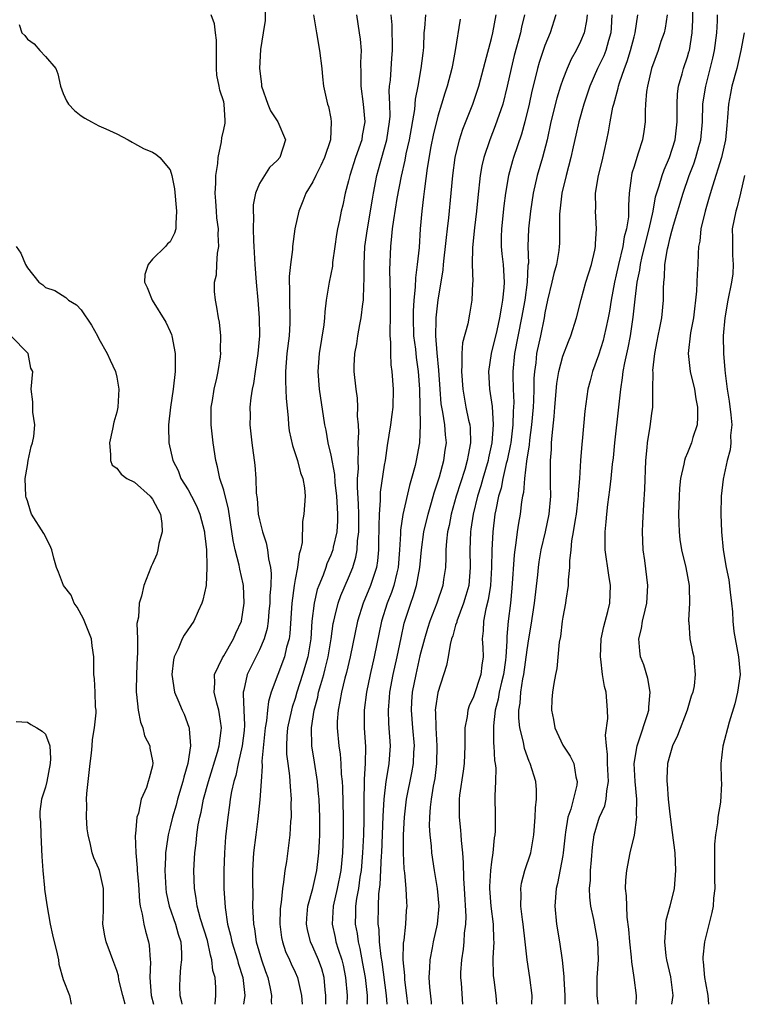
# Model space of a CAD drawing. Units: inches. Extents: x 2532000 to 2535000, y 1539000 to 1542000.
# Drawn here: x 2532128 to 2532209, y 1539000 to 1539110 of the extents above; entities that cross this region are included whole.
import ezdxf

# ---------------------------------------------------------------- set-up
doc = ezdxf.new("R2010")
doc.units = ezdxf.units.IN
doc.header["$MEASUREMENT"] = 0
doc.layers.add('LD25321539_2ft', color=43, linetype='Continuous')

msp = doc.modelspace()

# ---------------------------------------------------------------- linework, layer by layer
at = {"layer": 'LD25321539_2ft'}
for points, elevation in [([(2532155.64, 1539111.64), (2532155.63, 1539110.37), (2532155.41, 1539109), (2532155.13, 1539107.13), (2532155, 1539105), (2532155.24, 1539103.24), (2532155.25, 1539103), (2532155.95, 1539101), (2532156.24, 1539100.24), (2532157.07, 1539099), (2532157.91, 1539097), (2532157.28, 1539095), (2532157, 1539094.65), (2532156.13, 1539093.87), (2532155.55, 1539093), (2532155, 1539092.07), (2532154.55, 1539091), (2532154.3, 1539089.7), (2532154.28, 1539089), (2532154.34, 1539088.34), (2532154.31, 1539087), (2532154.33, 1539085.67), (2532154.38, 1539085), (2532154.48, 1539083), (2532154.63, 1539081), (2532154.82, 1539079), (2532154.97, 1539077), (2532154.99, 1539075), (2532154.81, 1539073), (2532154.51, 1539071), (2532154.34, 1539069.66), (2532154.19, 1539069), (2532154.03, 1539068.03), (2532153.94, 1539067), (2532153.95, 1539066.05), (2532153.93, 1539065), (2532154.14, 1539063), (2532154.47, 1539060.47), (2532154.59, 1539059), (2532154.64, 1539057.36), (2532154.73, 1539056.73), (2532154.87, 1539055), (2532155, 1539054.34), (2532155.33, 1539053), (2532155.76, 1539051.76), (2532155.92, 1539051), (2532156.02, 1539049.98), (2532156.24, 1539049), (2532156.32, 1539048.32), (2532156.26, 1539047), (2532156.17, 1539045.83), (2532156.16, 1539045), (2532156.06, 1539044.06), (2532155.98, 1539043), (2532155.85, 1539042.15), (2532155.52, 1539041), (2532155, 1539039.77), (2532153.62, 1539037), (2532153.26, 1539035.26), (2532153.18, 1539035), (2532153.16, 1539034.84), (2532153.26, 1539033), (2532153.32, 1539031.32), (2532153.27, 1539030.73), (2532153.07, 1539029), (2532152.62, 1539027), (2532152.34, 1539025.66), (2532152.13, 1539025), (2532151.86, 1539023.86), (2532151.72, 1539023), (2532151.65, 1539022.35), (2532151.44, 1539021), (2532151.21, 1539018.79), (2532151.07, 1539017), (2532150.99, 1539015), (2532151.01, 1539013), (2532151.15, 1539010.85), (2532151.43, 1539009), (2532151.77, 1539007.77), (2532151.91, 1539007), (2532152.53, 1539005), (2532152.62, 1539004.62), (2532153.14, 1539003), (2532153.35, 1539001), (2532153.2, 1539000)], 8616), ([(2532192.96, 1539000), (2532192.86, 1539001), (2532192.87, 1539003), (2532193.02, 1539005), (2532192.94, 1539007), (2532192.48, 1539009.52), (2532192.15, 1539011), (2532192.03, 1539012.03), (2532192.01, 1539013), (2532192.1, 1539013.91), (2532192.13, 1539015), (2532192.22, 1539016.22), (2532192.36, 1539017.64), (2532192.53, 1539019), (2532193, 1539020.66), (2532193.12, 1539021), (2532193.72, 1539022.28), (2532193.89, 1539023), (2532193.94, 1539023.94), (2532194.14, 1539025), (2532194.04, 1539027), (2532194.04, 1539028.04), (2532193.9, 1539029), (2532193.79, 1539030.21), (2532194.06, 1539032.06), (2532194.03, 1539033), (2532193.88, 1539035), (2532193.67, 1539035.67), (2532193.48, 1539037), (2532193.29, 1539038.71), (2532193.22, 1539039), (2532193.32, 1539041), (2532193.61, 1539042.39), (2532194.07, 1539044.07), (2532194.29, 1539045), (2532194.36, 1539047), (2532194.16, 1539048.16), (2532193.78, 1539051), (2532193.77, 1539053), (2532193.89, 1539054.11), (2532193.95, 1539055), (2532194.07, 1539056.07), (2532194.3, 1539057.7), (2532194.44, 1539059), (2532194.59, 1539060.59), (2532194.68, 1539061.32), (2532194.84, 1539063), (2532195.31, 1539067), (2532195.5, 1539069), (2532195.71, 1539070.29), (2532195.79, 1539071), (2532195.96, 1539071.96), (2532196.35, 1539073.65), (2532196.59, 1539075), (2532196.9, 1539077.1), (2532197.11, 1539079.11), (2532197.34, 1539081), (2532197.64, 1539082.36), (2532197.71, 1539083), (2532197.91, 1539083.91), (2532198.69, 1539087), (2532199.14, 1539089), (2532199.42, 1539090.58), (2532199.83, 1539091.83), (2532200.15, 1539093), (2532200.37, 1539093.63), (2532200.99, 1539095), (2532201.6, 1539097), (2532201.82, 1539099), (2532201.84, 1539099.84), (2532201.82, 1539101), (2532201.87, 1539102.13), (2532201.97, 1539103), (2532202.38, 1539104.38), (2532202.54, 1539105), (2532203, 1539106.31), (2532203.16, 1539106.84), (2532203.2, 1539107), (2532203.53, 1539109), (2532203.58, 1539110.42), (2532203.6, 1539111.6)], 8590), ([(2532150.03, 1539000), (2532150.04, 1539000.04), (2532150.1, 1539001), (2532150.1, 1539001.9), (2532150.02, 1539003), (2532149.78, 1539003.78), (2532149.67, 1539005), (2532149.5, 1539005.5), (2532149.16, 1539007.16), (2532148.41, 1539009.59), (2532148.03, 1539011), (2532147.92, 1539011.92), (2532147.71, 1539013), (2532147.66, 1539015), (2532147.77, 1539017), (2532147.91, 1539018.09), (2532147.99, 1539019), (2532148.14, 1539020.14), (2532148.31, 1539021), (2532148.45, 1539021.55), (2532148.73, 1539023), (2532149.28, 1539025), (2532150.3, 1539028.3), (2532150.48, 1539029), (2532150.72, 1539030.72), (2532150.74, 1539031), (2532150.53, 1539032.53), (2532150.44, 1539033), (2532150.22, 1539033.78), (2532149.94, 1539035), (2532150.01, 1539036.01), (2532149.95, 1539037), (2532150.87, 1539038.87), (2532150.92, 1539039), (2532151, 1539039.11), (2532152.09, 1539041), (2532152.36, 1539041.64), (2532153, 1539043), (2532153.28, 1539045), (2532153.2, 1539047), (2532153.18, 1539047.18), (2532152.81, 1539048.81), (2532152.74, 1539049.26), (2532152.29, 1539051), (2532152.05, 1539052.05), (2532151.55, 1539055.55), (2532151, 1539057.69), (2532150.57, 1539059), (2532150.31, 1539060.31), (2532150.11, 1539061), (2532149.82, 1539063), (2532149.59, 1539065), (2532149.6, 1539067), (2532149.73, 1539067.73), (2532149.93, 1539069), (2532150.23, 1539070.23), (2532150.37, 1539071), (2532150.64, 1539072.64), (2532150.67, 1539073), (2532150.65, 1539073.35), (2532150.69, 1539075), (2532150.52, 1539076.52), (2532150.42, 1539077), (2532150.22, 1539078.22), (2532150.07, 1539079), (2532149.98, 1539079.98), (2532149.98, 1539081), (2532150.17, 1539081.83), (2532150.21, 1539083), (2532150.28, 1539084.28), (2532150.43, 1539085), (2532150.37, 1539086.37), (2532150.4, 1539087), (2532150.24, 1539088.24), (2532150.18, 1539089), (2532150.11, 1539090.11), (2532150.03, 1539091), (2532150.12, 1539092.12), (2532150.13, 1539093), (2532150.33, 1539094.33), (2532150.38, 1539095), (2532150.76, 1539096.76), (2532150.78, 1539097.22), (2532151, 1539098.13), (2532151.15, 1539098.85), (2532151.17, 1539099), (2532151.15, 1539099.15), (2532151.06, 1539101), (2532151, 1539101.24), (2532150.57, 1539102.57), (2532150.47, 1539103), (2532150.23, 1539104.23), (2532150.17, 1539105), (2532150.18, 1539105.82), (2532150.17, 1539108.17), (2532150.07, 1539109), (2532149.98, 1539109.98), (2532149.57, 1539111)], 8618), ([(2532161.08, 1539111), (2532161.39, 1539109), (2532161.74, 1539107), (2532161.99, 1539105), (2532162.07, 1539104.07), (2532162.2, 1539103), (2532162.63, 1539101), (2532162.73, 1539100.73), (2532163, 1539099.39), (2532163.06, 1539099), (2532162.97, 1539097), (2532162.31, 1539095), (2532161.9, 1539094.09), (2532161.34, 1539093), (2532161, 1539092.29), (2532160.22, 1539091), (2532159.88, 1539090.12), (2532159.41, 1539089), (2532158.96, 1539087), (2532158.7, 1539085), (2532158.69, 1539084.69), (2532158.47, 1539083), (2532158.33, 1539081.67), (2532158.34, 1539081), (2532158.37, 1539080.37), (2532158.37, 1539079), (2532158.42, 1539077), (2532158.4, 1539076.4), (2532158.32, 1539075), (2532158.09, 1539073), (2532158, 1539072), (2532157.93, 1539071), (2532157.91, 1539069.91), (2532157.98, 1539067.98), (2532158.22, 1539065.78), (2532158.27, 1539065), (2532158.35, 1539064.35), (2532158.69, 1539062.69), (2532159, 1539061.8), (2532159.25, 1539061), (2532159.61, 1539059.61), (2532159.86, 1539059), (2532160.04, 1539057.96), (2532160.11, 1539057), (2532159.99, 1539055), (2532159.83, 1539054.17), (2532159.8, 1539051.8), (2532159.62, 1539051), (2532159.46, 1539050.54), (2532159.27, 1539049), (2532159, 1539047.64), (2532158.89, 1539047), (2532158.63, 1539045), (2532158.41, 1539041.59), (2532158.32, 1539041), (2532158.05, 1539040.05), (2532157.81, 1539039), (2532156.33, 1539035), (2532156.01, 1539033.99), (2532155.89, 1539033), (2532155.79, 1539031.79), (2532155.64, 1539031), (2532155.28, 1539027.28), (2532155.3, 1539026.7), (2532155.18, 1539025), (2532155.05, 1539022.95), (2532154.82, 1539020.82), (2532154.58, 1539019), (2532154.35, 1539017), (2532154.24, 1539015), (2532154.22, 1539013.78), (2532154.25, 1539012.25), (2532154.24, 1539011), (2532154.28, 1539009.72), (2532154.34, 1539009), (2532154.45, 1539008.45), (2532154.65, 1539007), (2532155.24, 1539005), (2532155.68, 1539003.68), (2532155.94, 1539003), (2532156.21, 1539001.79), (2532156.34, 1539001), (2532156.31, 1539000.31), (2532156.34, 1539000)], 8614), ([(2532165.9, 1539111), (2532166.2, 1539109), (2532166.28, 1539108.28), (2532166.39, 1539107), (2532166.33, 1539105.67), (2532166.38, 1539104.38), (2532166.36, 1539103), (2532166.62, 1539101), (2532166.8, 1539099), (2532166.53, 1539097.47), (2532166.47, 1539097), (2532165.78, 1539095), (2532165.13, 1539093), (2532165, 1539092.38), (2532164.63, 1539091), (2532164.35, 1539089.65), (2532164.18, 1539089), (2532163.97, 1539087.97), (2532163.75, 1539087), (2532163.63, 1539086.37), (2532163.44, 1539085), (2532163.21, 1539083.21), (2532163.18, 1539082.82), (2532162.82, 1539081), (2532162.79, 1539080.79), (2532162.48, 1539079), (2532162.32, 1539077.68), (2532162.31, 1539077), (2532162.22, 1539076.22), (2532161.69, 1539073), (2532161.55, 1539071), (2532161.71, 1539069), (2532162.3, 1539065), (2532162.43, 1539064.43), (2532162.67, 1539063), (2532163, 1539061.62), (2532163.42, 1539059.42), (2532163.47, 1539058.53), (2532163.64, 1539057), (2532163.7, 1539055.7), (2532163.76, 1539055), (2532163.75, 1539054.25), (2532163.66, 1539053), (2532163.27, 1539051.27), (2532163.22, 1539051), (2532163, 1539050.39), (2532162.57, 1539049.43), (2532162.44, 1539049), (2532162.13, 1539048.13), (2532161.66, 1539047), (2532161.48, 1539046.52), (2532161.12, 1539045), (2532160.88, 1539043), (2532160.75, 1539041), (2532160.41, 1539039), (2532159.83, 1539037), (2532159.2, 1539035), (2532159, 1539034.31), (2532158.67, 1539033.33), (2532158.58, 1539033), (2532158.16, 1539031), (2532158.08, 1539030.08), (2532158.02, 1539029), (2532158.05, 1539028.05), (2532158.17, 1539027), (2532158.36, 1539025.64), (2532158.42, 1539025), (2532158.43, 1539024.43), (2532158.55, 1539023), (2532158.53, 1539022.53), (2532158.56, 1539021), (2532158.5, 1539020.5), (2532158.42, 1539019), (2532158.02, 1539016.02), (2532157.84, 1539015), (2532157.71, 1539013.71), (2532157.57, 1539013), (2532157.43, 1539011.43), (2532157.35, 1539011), (2532157.33, 1539010.67), (2532157.29, 1539009), (2532157.49, 1539007.49), (2532157.58, 1539007), (2532157.93, 1539005.93), (2532158.36, 1539005), (2532158.55, 1539004.55), (2532159, 1539003.62), (2532159.28, 1539003), (2532159.33, 1539002.67), (2532159.72, 1539001), (2532159.79, 1539000)], 8612), ([(2532162.45, 1539000), (2532162.46, 1539000.46), (2532162.46, 1539001), (2532162.38, 1539001.62), (2532162.25, 1539003), (2532161.98, 1539003.98), (2532161.61, 1539005), (2532161, 1539006.43), (2532160.72, 1539007), (2532160.38, 1539008.38), (2532160.27, 1539009), (2532160.32, 1539009.68), (2532160.44, 1539011), (2532160.99, 1539012.99), (2532161.43, 1539015), (2532161.67, 1539017), (2532161.74, 1539018.26), (2532161.77, 1539019), (2532161.77, 1539021), (2532161.68, 1539023), (2532161.63, 1539023.63), (2532161.51, 1539025), (2532161.18, 1539027.18), (2532160.89, 1539029), (2532160.84, 1539031), (2532161.12, 1539033), (2532161.53, 1539034.47), (2532161.63, 1539035), (2532161.87, 1539035.87), (2532162.21, 1539037), (2532162.38, 1539037.62), (2532162.71, 1539039), (2532163.03, 1539041), (2532163.28, 1539042.72), (2532163.33, 1539043), (2532163.47, 1539043.47), (2532163.83, 1539045), (2532164.14, 1539045.86), (2532165, 1539047.84), (2532165.47, 1539049), (2532165.82, 1539050.18), (2532165.96, 1539051), (2532166, 1539052), (2532166.14, 1539053), (2532166.14, 1539055), (2532166.11, 1539056.11), (2532165.98, 1539058.02), (2532166.01, 1539059), (2532166.09, 1539060.09), (2532166.06, 1539061), (2532166.12, 1539062.12), (2532166.08, 1539063), (2532166.14, 1539064.14), (2532166.09, 1539065), (2532166, 1539066), (2532166.05, 1539067), (2532165.99, 1539067.99), (2532165.84, 1539069), (2532165.63, 1539071), (2532165.63, 1539071.63), (2532165.7, 1539073), (2532165.91, 1539074.09), (2532166.04, 1539075), (2532166.25, 1539076.25), (2532166.4, 1539077), (2532166.58, 1539078.58), (2532166.65, 1539079), (2532166.71, 1539080.72), (2532166.76, 1539081.24), (2532166.74, 1539083), (2532166.82, 1539085), (2532167.1, 1539087), (2532167.66, 1539090.34), (2532167.79, 1539091), (2532168.18, 1539093), (2532168.72, 1539095), (2532169, 1539095.93), (2532169.29, 1539097), (2532169.6, 1539099), (2532169.65, 1539099.65), (2532169.62, 1539101), (2532169.56, 1539102.44), (2532169.6, 1539103), (2532169.68, 1539103.68), (2532169.86, 1539106.14), (2532169.93, 1539107), (2532169.93, 1539107.93), (2532169.88, 1539109), (2532169.87, 1539109.87), (2532169.77, 1539111)], 8610), ([(2532173.6, 1539111), (2532173.51, 1539109.51), (2532173.45, 1539109), (2532173.38, 1539107.38), (2532173.35, 1539107), (2532173.31, 1539106.69), (2532173.11, 1539105), (2532172.75, 1539103), (2532172.46, 1539101.54), (2532172.37, 1539100.37), (2532171.78, 1539097), (2532171.42, 1539095.42), (2532171.3, 1539094.7), (2532170.89, 1539092.89), (2532170.42, 1539090.42), (2532170.02, 1539088.02), (2532169.88, 1539087), (2532169.82, 1539086.18), (2532169.68, 1539085), (2532169.6, 1539082.4), (2532169.67, 1539079.67), (2532169.65, 1539077), (2532169.61, 1539075.61), (2532169.63, 1539075), (2532169.7, 1539074.3), (2532169.69, 1539073), (2532169.75, 1539071.75), (2532169.86, 1539071), (2532170.01, 1539069), (2532169.94, 1539067), (2532169.84, 1539066.16), (2532169.68, 1539065), (2532169.32, 1539062.68), (2532169.09, 1539061), (2532169, 1539060.5), (2532168.54, 1539057.46), (2532168.53, 1539057), (2532168.54, 1539056.54), (2532168.42, 1539055), (2532168.37, 1539053.63), (2532168.37, 1539053), (2532168.34, 1539052.34), (2532168.34, 1539051), (2532168.25, 1539049.75), (2532168.12, 1539049), (2532167.67, 1539047.67), (2532167.47, 1539047), (2532166.62, 1539045), (2532166, 1539043), (2532165.17, 1539039), (2532164.76, 1539037.24), (2532164.58, 1539036.58), (2532164.2, 1539035), (2532164.03, 1539033.97), (2532163.81, 1539033), (2532163.73, 1539031.73), (2532163.71, 1539031), (2532163.9, 1539029), (2532164.05, 1539028.05), (2532164.13, 1539027), (2532164.18, 1539025.82), (2532164.27, 1539025), (2532164.32, 1539024.32), (2532164.4, 1539021), (2532164.38, 1539019), (2532164.32, 1539017), (2532164.13, 1539015), (2532163.72, 1539013), (2532163.26, 1539011), (2532163.14, 1539009), (2532163.49, 1539007.49), (2532163.58, 1539007), (2532163.82, 1539006.18), (2532164.22, 1539005), (2532164.38, 1539004.38), (2532164.66, 1539003), (2532164.82, 1539001), (2532164.81, 1539000)], 8608), ([(2532177.49, 1539110.51), (2532176.96, 1539107), (2532176.63, 1539105.37), (2532176.57, 1539105), (2532176.04, 1539103), (2532175.78, 1539102.22), (2532175.43, 1539101), (2532175, 1539099.63), (2532174.49, 1539097.51), (2532174.23, 1539096.23), (2532173.81, 1539093.81), (2532173.49, 1539091.49), (2532173.41, 1539090.59), (2532173.2, 1539089), (2532173.03, 1539087), (2532172.89, 1539084.89), (2532172.7, 1539083), (2532172.5, 1539081.5), (2532172.47, 1539080.47), (2532172.3, 1539079), (2532172.22, 1539077.78), (2532172.22, 1539077), (2532172.29, 1539075), (2532172.49, 1539073.51), (2532172.58, 1539072.58), (2532172.81, 1539071), (2532172.94, 1539069), (2532173.01, 1539065), (2532172.93, 1539063), (2532172.57, 1539061), (2532172.45, 1539060.45), (2532172.06, 1539059), (2532171.81, 1539058.19), (2532171.06, 1539054.94), (2532170.81, 1539053.19), (2532170.8, 1539052.8), (2532170.7, 1539051), (2532170.56, 1539049), (2532170.4, 1539048.4), (2532170.07, 1539047), (2532169.8, 1539046.21), (2532169.31, 1539045), (2532168.69, 1539043), (2532167.87, 1539039), (2532167.41, 1539037), (2532167, 1539035), (2532166.73, 1539033), (2532166.73, 1539031), (2532166.89, 1539028.89), (2532166.87, 1539027), (2532166.75, 1539025.25), (2532166.76, 1539024.76), (2532166.71, 1539023), (2532166.69, 1539020.69), (2532166.65, 1539019), (2532166.57, 1539017), (2532166.4, 1539015), (2532166.27, 1539014.27), (2532166.09, 1539013), (2532165.87, 1539011.87), (2532165.76, 1539011), (2532165.76, 1539010.24), (2532165.73, 1539009), (2532165.94, 1539007.94), (2532166.06, 1539007), (2532166.26, 1539006.26), (2532166.57, 1539004.57), (2532166.85, 1539003), (2532167.07, 1539001), (2532167.09, 1539000)], 8606), ([(2532169.32, 1539000), (2532169.25, 1539001), (2532168.75, 1539004.75), (2532168.64, 1539005.36), (2532168.47, 1539007), (2532168.41, 1539008.41), (2532168.32, 1539009), (2532168.34, 1539011), (2532168.4, 1539012.4), (2532168.55, 1539013.45), (2532168.69, 1539016.69), (2532168.71, 1539017), (2532168.88, 1539021.12), (2532168.97, 1539023), (2532169.21, 1539025), (2532169.46, 1539026.54), (2532169.56, 1539027), (2532169.71, 1539029), (2532169.52, 1539031.52), (2532169.46, 1539033), (2532169.58, 1539034.42), (2532169.61, 1539035), (2532169.98, 1539037), (2532170.43, 1539039), (2532170.88, 1539041.12), (2532171.24, 1539042.76), (2532171.97, 1539045), (2532172.25, 1539045.75), (2532172.62, 1539047), (2532172.99, 1539049), (2532173.17, 1539051), (2532173.43, 1539053), (2532173.9, 1539055), (2532174.3, 1539056.3), (2532174.6, 1539057.4), (2532175, 1539058.6), (2532175.17, 1539059.17), (2532175.66, 1539061), (2532175.82, 1539062.18), (2532175.96, 1539063), (2532175.87, 1539063.87), (2532175.79, 1539065), (2532175.56, 1539066.44), (2532175.44, 1539067), (2532175.38, 1539067.38), (2532175.25, 1539069), (2532175.13, 1539071.13), (2532174.92, 1539073.08), (2532174.76, 1539075), (2532174.8, 1539076.8), (2532174.8, 1539077), (2532175.05, 1539079.05), (2532175.38, 1539081), (2532175.6, 1539082.4), (2532175.64, 1539083), (2532175.71, 1539083.71), (2532175.87, 1539085), (2532175.97, 1539086.03), (2532176.1, 1539087), (2532176.24, 1539088.24), (2532176.48, 1539091), (2532176.67, 1539093), (2532176.94, 1539095), (2532177.43, 1539097), (2532177.82, 1539098.18), (2532178.94, 1539101), (2532179.6, 1539103), (2532180.13, 1539105), (2532180.29, 1539105.71), (2532181, 1539108.37), (2532181.15, 1539109), (2532181.54, 1539111)], 8604), ([(2532184.71, 1539111), (2532184.39, 1539109.61), (2532184.28, 1539109), (2532183.57, 1539106.43), (2532183.21, 1539105), (2532182.79, 1539103), (2532182.28, 1539101), (2532181.44, 1539098.56), (2532180.82, 1539097), (2532180.16, 1539095), (2532179.95, 1539094.05), (2532179.76, 1539093), (2532179.47, 1539090.53), (2532179.33, 1539089), (2532179.11, 1539087.11), (2532178.89, 1539084.89), (2532178.85, 1539083), (2532178.91, 1539081.09), (2532178.89, 1539080.89), (2532178.82, 1539079), (2532178.56, 1539077.44), (2532178.35, 1539076.35), (2532177.78, 1539074.22), (2532177.7, 1539073), (2532177.71, 1539071.71), (2532177.65, 1539071), (2532177.79, 1539069), (2532178.15, 1539067), (2532178.45, 1539065.55), (2532178.58, 1539065), (2532178.62, 1539064.62), (2532178.67, 1539063), (2532178.39, 1539061.61), (2532178.3, 1539061), (2532178.01, 1539060.01), (2532177.07, 1539057), (2532176.51, 1539055), (2532176.27, 1539053.73), (2532176.09, 1539053), (2532175.96, 1539051.96), (2532175.9, 1539051), (2532175.91, 1539050.09), (2532175.85, 1539049), (2532175.65, 1539047.65), (2532175.58, 1539047), (2532174.9, 1539045), (2532174.12, 1539043), (2532173.84, 1539042.16), (2532173.5, 1539041), (2532173, 1539039.1), (2532172.52, 1539037), (2532172.13, 1539035), (2532172.05, 1539033.95), (2532172, 1539033), (2532172.15, 1539031), (2532172.33, 1539029), (2532172.28, 1539028.28), (2532172.23, 1539027), (2532172.05, 1539025.95), (2532171.45, 1539023), (2532171.22, 1539021), (2532171.13, 1539019), (2532171.11, 1539017), (2532171.19, 1539015.19), (2532171.26, 1539014.74), (2532171.41, 1539013), (2532171.47, 1539011.47), (2532171.51, 1539011), (2532171.46, 1539010.54), (2532171.36, 1539009), (2532171.18, 1539007.18), (2532171.13, 1539006.87), (2532171.09, 1539005), (2532171.25, 1539003.25), (2532171.25, 1539003), (2532171.27, 1539002.73), (2532171.5, 1539001), (2532171.59, 1539000)], 8602), ([(2532188.22, 1539111), (2532187.58, 1539109), (2532187, 1539107.57), (2532186.35, 1539105.65), (2532186.17, 1539105), (2532185.92, 1539103.92), (2532185.55, 1539102.45), (2532185.25, 1539101), (2532184.76, 1539099), (2532184.38, 1539097.62), (2532183.47, 1539095), (2532183.36, 1539094.64), (2532182.92, 1539093), (2532182.6, 1539091), (2532182.41, 1539089.59), (2532182.14, 1539087), (2532182.12, 1539086.12), (2532182.11, 1539085), (2532182.18, 1539084.18), (2532182.31, 1539083), (2532182.42, 1539081), (2532182.39, 1539080.39), (2532182.24, 1539079), (2532182.11, 1539078.11), (2532181.91, 1539077), (2532181.6, 1539075.6), (2532180.97, 1539073), (2532180.69, 1539071), (2532180.8, 1539069), (2532181.08, 1539067.08), (2532181.21, 1539065), (2532181.07, 1539063), (2532180.69, 1539061.31), (2532180.63, 1539061), (2532180.04, 1539059), (2532179.82, 1539058.18), (2532179.46, 1539057), (2532178.97, 1539055), (2532178.71, 1539053.29), (2532178.66, 1539053), (2532178.59, 1539051), (2532178.63, 1539049), (2532178.46, 1539047), (2532178.15, 1539045.85), (2532177.89, 1539045), (2532177.13, 1539043), (2532177.12, 1539042.88), (2532177, 1539042.54), (2532176.67, 1539041.33), (2532176.54, 1539041), (2532176.37, 1539040.37), (2532176.15, 1539039), (2532175.98, 1539038.02), (2532175.01, 1539034.99), (2532174.75, 1539033.25), (2532174.72, 1539033), (2532174.75, 1539032.75), (2532174.76, 1539031), (2532174.9, 1539029), (2532174.87, 1539027), (2532174.66, 1539025.34), (2532174.48, 1539024.48), (2532174.24, 1539023), (2532174.13, 1539022.13), (2532174.05, 1539021), (2532174.04, 1539020.04), (2532174.09, 1539019), (2532174.24, 1539017.76), (2532174.29, 1539017), (2532174.6, 1539015), (2532174.94, 1539013), (2532175.11, 1539011), (2532174.92, 1539009), (2532174.46, 1539007), (2532174.35, 1539006.35), (2532174.09, 1539005), (2532174.08, 1539004.08), (2532174.01, 1539003), (2532174.06, 1539001.94), (2532174.24, 1539000.24), (2532174.26, 1539000)], 8600), ([(2532191.73, 1539111), (2532191.67, 1539110.33), (2532191.41, 1539109), (2532191, 1539108.02), (2532190.51, 1539107), (2532189.95, 1539106.04), (2532189.49, 1539105), (2532189, 1539103.74), (2532188.74, 1539103), (2532188.33, 1539101.67), (2532187.68, 1539099), (2532187.25, 1539097), (2532186.72, 1539095), (2532186.14, 1539093), (2532185.7, 1539091), (2532185.39, 1539089), (2532185.15, 1539087), (2532185.09, 1539085), (2532185.15, 1539083.15), (2532185.11, 1539082.89), (2532185.01, 1539081), (2532184.74, 1539079), (2532184.4, 1539077), (2532183.61, 1539073), (2532183.42, 1539071), (2532183.41, 1539070.59), (2532183.45, 1539069), (2532183.51, 1539067.51), (2532183.49, 1539067), (2532183.46, 1539066.55), (2532183.41, 1539065), (2532183.17, 1539063), (2532183.15, 1539062.85), (2532182.77, 1539061), (2532182.68, 1539060.68), (2532182.29, 1539059), (2532182.09, 1539057.91), (2532181.82, 1539057), (2532181.49, 1539055.49), (2532181.41, 1539055), (2532181.15, 1539053), (2532181.06, 1539050.94), (2532181.02, 1539049), (2532180.89, 1539047), (2532180.64, 1539045.36), (2532180.38, 1539044.38), (2532180.12, 1539043), (2532180.1, 1539041.9), (2532179.99, 1539041), (2532180.03, 1539040.03), (2532180.1, 1539039), (2532179.95, 1539038.05), (2532179.83, 1539037), (2532179, 1539034.5), (2532178.52, 1539033.48), (2532178.38, 1539033), (2532178.29, 1539032.29), (2532178.04, 1539031), (2532178.01, 1539029.99), (2532178.02, 1539029), (2532177.94, 1539027), (2532177.83, 1539026.17), (2532177.44, 1539023.45), (2532177.4, 1539023), (2532177.39, 1539021), (2532177.55, 1539019.54), (2532177.59, 1539019), (2532177.61, 1539018.39), (2532177.76, 1539017), (2532177.86, 1539015.86), (2532177.87, 1539014.13), (2532177.96, 1539013), (2532178.14, 1539009.86), (2532178.11, 1539009), (2532177.97, 1539007.97), (2532177.92, 1539007), (2532177.83, 1539006.17), (2532177.64, 1539005), (2532177.56, 1539003.56), (2532177.55, 1539003), (2532177.61, 1539002.39), (2532177.76, 1539000)], 8598), ([(2532194.52, 1539111), (2532194.44, 1539109.56), (2532194.4, 1539109), (2532194.14, 1539108.14), (2532193.83, 1539107), (2532193.6, 1539106.4), (2532192.92, 1539105), (2532192.04, 1539103), (2532191.79, 1539102.21), (2532191.37, 1539101), (2532190.81, 1539099), (2532190.49, 1539097.51), (2532190.19, 1539096.19), (2532189.93, 1539095), (2532189.39, 1539093), (2532188.92, 1539091), (2532188.65, 1539088.65), (2532188.63, 1539085.37), (2532188.61, 1539085), (2532188.57, 1539084.57), (2532188.32, 1539083), (2532188.01, 1539081.99), (2532187.8, 1539081), (2532187.3, 1539079), (2532187, 1539077.56), (2532186.91, 1539077), (2532186.52, 1539075), (2532186.08, 1539073), (2532185.98, 1539071.98), (2532185.84, 1539071), (2532185.78, 1539070.22), (2532185.77, 1539069), (2532185.73, 1539067.73), (2532185.68, 1539067), (2532185.51, 1539065), (2532185.28, 1539063.28), (2532185.24, 1539062.76), (2532184.94, 1539060.94), (2532184.7, 1539059), (2532184.59, 1539057.41), (2532184.5, 1539057), (2532184.39, 1539056.39), (2532184.23, 1539055), (2532184.03, 1539053.97), (2532183.89, 1539053), (2532183.76, 1539051.76), (2532183.63, 1539051), (2532183.57, 1539050.43), (2532183.3, 1539046.7), (2532183.14, 1539045), (2532182.88, 1539043), (2532182.72, 1539041.28), (2532182.73, 1539040.73), (2532182.64, 1539039), (2532182.6, 1539038.6), (2532182.38, 1539037), (2532182.15, 1539036.15), (2532181.88, 1539035), (2532181.77, 1539034.23), (2532181.44, 1539033), (2532181.25, 1539031.25), (2532181.26, 1539029.26), (2532181.29, 1539029), (2532181.36, 1539027.36), (2532181.43, 1539027), (2532181.5, 1539026.5), (2532181.48, 1539025), (2532181.39, 1539023.39), (2532181.4, 1539023), (2532181.42, 1539021.42), (2532181.42, 1539019.42), (2532181.39, 1539019), (2532181.32, 1539018.68), (2532181.15, 1539017), (2532181, 1539016), (2532180.89, 1539015), (2532180.8, 1539013.2), (2532180.8, 1539013), (2532180.93, 1539011), (2532181.19, 1539009), (2532181.25, 1539007.25), (2532181.27, 1539007), (2532181.18, 1539005.18), (2532181.22, 1539003.22), (2532181.27, 1539002.73), (2532181.49, 1539001), (2532181.59, 1539000)], 8596), ([(2532185.53, 1539000), (2532185.56, 1539001), (2532185.32, 1539003), (2532185, 1539005), (2532184.79, 1539007), (2532184.56, 1539009), (2532184.48, 1539009.52), (2532184.29, 1539011), (2532184.33, 1539012.33), (2532184.3, 1539013), (2532184.4, 1539013.6), (2532184.77, 1539015), (2532185.41, 1539017), (2532185.66, 1539018.34), (2532185.77, 1539019), (2532185.91, 1539021), (2532185.95, 1539022.05), (2532186.07, 1539023), (2532186.06, 1539024.06), (2532186, 1539025), (2532185.37, 1539027), (2532185.24, 1539027.24), (2532184.7, 1539028.7), (2532184.59, 1539029.41), (2532184.21, 1539031), (2532184.09, 1539032.09), (2532184.09, 1539033), (2532184.23, 1539033.77), (2532184.29, 1539035), (2532184.52, 1539036.52), (2532184.63, 1539037), (2532185, 1539039.77), (2532185.2, 1539041), (2532185.48, 1539042.52), (2532185.85, 1539045), (2532186.2, 1539048.2), (2532186.27, 1539049), (2532186.35, 1539049.65), (2532186.57, 1539051), (2532187.06, 1539053), (2532187.5, 1539055), (2532187.66, 1539057), (2532187.63, 1539058.37), (2532187.63, 1539059.63), (2532187.64, 1539061), (2532187.74, 1539062.26), (2532187.76, 1539063), (2532187.81, 1539063.81), (2532188.04, 1539065.96), (2532188.11, 1539067), (2532188.34, 1539069.66), (2532188.56, 1539071), (2532189, 1539072.71), (2532189.64, 1539074.36), (2532189.91, 1539075), (2532190.54, 1539077), (2532191.06, 1539079.06), (2532191.61, 1539081), (2532192.24, 1539083), (2532192.61, 1539084.61), (2532192.68, 1539085), (2532192.68, 1539085.32), (2532192.8, 1539087), (2532192.68, 1539089), (2532192.7, 1539089.3), (2532192.68, 1539091), (2532193.01, 1539093), (2532193.41, 1539094.59), (2532193.94, 1539097), (2532194.13, 1539097.87), (2532194.32, 1539099), (2532194.64, 1539100.64), (2532194.73, 1539101), (2532195.23, 1539102.77), (2532195.26, 1539103), (2532195.37, 1539103.37), (2532195.93, 1539105), (2532196.23, 1539105.77), (2532196.61, 1539107), (2532197, 1539108.54), (2532197.14, 1539109), (2532197.44, 1539111)], 8594), ([(2532200.7, 1539111), (2532200.48, 1539109.52), (2532200.37, 1539109), (2532200.02, 1539108.02), (2532199.69, 1539107), (2532198.94, 1539105), (2532198.49, 1539103), (2532198.39, 1539102.39), (2532198.3, 1539101), (2532198.23, 1539100.23), (2532198.23, 1539099), (2532198.09, 1539097.91), (2532197.94, 1539097), (2532197.48, 1539095.48), (2532197.31, 1539095), (2532197, 1539094), (2532196.77, 1539093.23), (2532196.71, 1539093), (2532196.69, 1539092.69), (2532196.46, 1539091), (2532196.37, 1539089.63), (2532196.39, 1539089), (2532196.36, 1539088.36), (2532196.15, 1539087), (2532195.9, 1539086.1), (2532195.74, 1539085), (2532195.26, 1539083), (2532195, 1539081.82), (2532194.79, 1539081), (2532194.42, 1539079), (2532194.23, 1539077.77), (2532194.09, 1539077), (2532193.82, 1539075.82), (2532193.65, 1539075), (2532193.52, 1539074.48), (2532193, 1539072.82), (2532192.33, 1539071), (2532192.07, 1539069.93), (2532191.82, 1539069), (2532191.47, 1539066.53), (2532191.19, 1539063.19), (2532191.15, 1539062.85), (2532191, 1539061), (2532190.87, 1539059), (2532190.73, 1539057.27), (2532190.73, 1539057), (2532190.71, 1539056.71), (2532190.51, 1539055), (2532190.39, 1539054.39), (2532190.19, 1539053), (2532190, 1539052), (2532189.92, 1539051), (2532189.77, 1539049.77), (2532189.78, 1539049), (2532189.61, 1539047.61), (2532189.62, 1539047), (2532189.34, 1539045.34), (2532189.3, 1539045), (2532189, 1539043.43), (2532188.94, 1539043), (2532188.75, 1539041.26), (2532188.62, 1539040.62), (2532188.33, 1539037.67), (2532188.19, 1539037), (2532187.99, 1539035.99), (2532187.85, 1539035), (2532187.79, 1539034.21), (2532187.73, 1539033), (2532187.96, 1539031.96), (2532188.1, 1539031), (2532189, 1539029.08), (2532189.85, 1539027.85), (2532190.24, 1539027), (2532190.49, 1539025.51), (2532190.63, 1539025), (2532190.58, 1539024.58), (2532189.9, 1539021.9), (2532189.58, 1539021), (2532189.33, 1539019.33), (2532189.26, 1539019), (2532189.05, 1539017), (2532189, 1539016.69), (2532188.43, 1539013.57), (2532188.28, 1539013), (2532188.11, 1539011), (2532188.3, 1539009), (2532188.63, 1539007), (2532188.94, 1539004.94), (2532189.13, 1539003.13), (2532189.12, 1539002.88), (2532189.23, 1539001), (2532189.23, 1539000)], 8592), ([(2532197.25, 1539000), (2532197.26, 1539001), (2532197.03, 1539003), (2532196.75, 1539004.75), (2532196.73, 1539005.27), (2532196.53, 1539007), (2532196.43, 1539008.43), (2532196.24, 1539009.76), (2532196.18, 1539011), (2532196.16, 1539012.16), (2532196.06, 1539013), (2532196.09, 1539013.91), (2532196.18, 1539015), (2532196.57, 1539017), (2532197.04, 1539018.96), (2532197.3, 1539021), (2532197.28, 1539021.28), (2532197.32, 1539023), (2532197.14, 1539025), (2532197.03, 1539027), (2532197.34, 1539029), (2532197.55, 1539029.55), (2532198.52, 1539032.52), (2532198.66, 1539033), (2532198.66, 1539033.34), (2532198.82, 1539035), (2532198.55, 1539036.55), (2532198.08, 1539038.08), (2532197.73, 1539039), (2532197.64, 1539039.64), (2532197.53, 1539041), (2532197.84, 1539042.16), (2532197.95, 1539043), (2532198.23, 1539044.23), (2532198.45, 1539045), (2532198.56, 1539047), (2532198.22, 1539049.78), (2532198.04, 1539051), (2532197.98, 1539051.98), (2532197.96, 1539053), (2532197.98, 1539053.98), (2532198.09, 1539056.09), (2532198.22, 1539057.78), (2532198.33, 1539061), (2532198.48, 1539062.48), (2532198.51, 1539063), (2532198.82, 1539064.82), (2532199, 1539066.28), (2532199.12, 1539067), (2532199.1, 1539067.1), (2532199.11, 1539069), (2532199.13, 1539070.87), (2532199.11, 1539071.11), (2532199.32, 1539073), (2532199.59, 1539074.41), (2532199.69, 1539075), (2532199.88, 1539075.88), (2532200.1, 1539077), (2532200.3, 1539079), (2532200.29, 1539080.29), (2532200.33, 1539081), (2532200.42, 1539081.58), (2532200.47, 1539083), (2532200.74, 1539084.74), (2532200.85, 1539085.15), (2532201, 1539085.86), (2532201.25, 1539086.75), (2532201.3, 1539087), (2532201.41, 1539087.41), (2532202.51, 1539091), (2532203.19, 1539093), (2532203.69, 1539094.31), (2532203.92, 1539095), (2532204.25, 1539096.25), (2532204.47, 1539097), (2532204.66, 1539099), (2532204.73, 1539101), (2532204.76, 1539101.24), (2532205.03, 1539103), (2532205.84, 1539106.16), (2532206.01, 1539107), (2532206.27, 1539109), (2532206.34, 1539110.34), (2532206.35, 1539111)], 8588), ([(2532128.07, 1539109.93), (2532128.35, 1539109), (2532128.68, 1539108.68), (2532129, 1539108.27), (2532129.76, 1539107.76), (2532130.38, 1539107), (2532131, 1539106.34), (2532132.18, 1539105), (2532132.39, 1539104.39), (2532132.71, 1539103), (2532133, 1539102.19), (2532133.37, 1539101.37), (2532133.58, 1539101), (2532134.28, 1539100.28), (2532135, 1539099.69), (2532135.43, 1539099.43), (2532136.18, 1539099), (2532137, 1539098.57), (2532137.77, 1539098.23), (2532139, 1539097.66), (2532140.29, 1539097), (2532140.72, 1539096.72), (2532141, 1539096.58), (2532142.02, 1539096.02), (2532143, 1539095.61), (2532143.39, 1539095.39), (2532143.85, 1539095), (2532145, 1539093.62), (2532145.18, 1539093), (2532145.47, 1539091.47), (2532145.71, 1539089), (2532145.61, 1539087.61), (2532145.63, 1539087), (2532145.47, 1539086.53), (2532145, 1539085.54), (2532144.7, 1539085.3), (2532144.48, 1539085), (2532143, 1539083.6), (2532142.51, 1539083), (2532142.14, 1539081.86), (2532142.13, 1539081), (2532142.43, 1539080.43), (2532142.97, 1539079), (2532144.51, 1539076.51), (2532145, 1539075.47), (2532145.14, 1539075.14), (2532145.18, 1539075), (2532145.56, 1539073), (2532145.56, 1539071), (2532145.33, 1539069), (2532145.02, 1539067), (2532144.82, 1539065), (2532144.81, 1539064.81), (2532144.85, 1539063), (2532145.28, 1539061), (2532145.87, 1539059.87), (2532146.2, 1539059), (2532147, 1539057.72), (2532147.39, 1539057), (2532147.93, 1539055.93), (2532148.33, 1539055), (2532148.84, 1539053), (2532148.85, 1539052.85), (2532149, 1539051.63), (2532149.06, 1539051), (2532149.1, 1539049.1), (2532149.12, 1539049), (2532149.01, 1539047), (2532148.67, 1539045.33), (2532148.55, 1539045), (2532148.12, 1539044.12), (2532147.63, 1539043), (2532146.57, 1539041.43), (2532146.35, 1539041), (2532145.89, 1539039.89), (2532145.44, 1539039), (2532145.35, 1539038.65), (2532145.16, 1539037), (2532145.48, 1539035), (2532145.86, 1539034.14), (2532146.33, 1539033), (2532146.55, 1539032.55), (2532147.1, 1539031.1), (2532147.12, 1539031), (2532147.11, 1539030.89), (2532147.26, 1539029), (2532146.97, 1539027), (2532146.52, 1539025.48), (2532146.43, 1539025), (2532145.83, 1539023), (2532145.66, 1539022.34), (2532145.26, 1539021), (2532145, 1539019.92), (2532144.76, 1539019), (2532144.53, 1539017.47), (2532144.48, 1539017), (2532144.48, 1539016.48), (2532144.4, 1539015), (2532144.49, 1539013), (2532144.56, 1539012.56), (2532144.88, 1539011), (2532145.59, 1539009), (2532145.88, 1539007.88), (2532146.17, 1539007), (2532146.26, 1539005.74), (2532146.27, 1539005), (2532146.16, 1539004.16), (2532146.06, 1539003), (2532146.05, 1539001.95), (2532146.06, 1539001), (2532146.26, 1539000.26), (2532146.29, 1539000)], 8620), ([(2532209.35, 1539109), (2532208.98, 1539107), (2532208.51, 1539105), (2532207.98, 1539103), (2532207.81, 1539102.19), (2532207.59, 1539101), (2532207.48, 1539099.48), (2532207.39, 1539098.61), (2532207.26, 1539097), (2532206.82, 1539095), (2532205.8, 1539091.8), (2532205.44, 1539090.56), (2532204.96, 1539089), (2532204.48, 1539087), (2532204.37, 1539085.63), (2532204.24, 1539085), (2532204.18, 1539084.18), (2532204.15, 1539083), (2532204.06, 1539081.94), (2532204, 1539080), (2532203.66, 1539077), (2532203.32, 1539075.32), (2532203.06, 1539073), (2532203.29, 1539071), (2532203.76, 1539069), (2532203.94, 1539067.94), (2532204.12, 1539067), (2532204.13, 1539065.87), (2532204.06, 1539065), (2532203.6, 1539063.6), (2532203.44, 1539063), (2532203, 1539061.88), (2532202.73, 1539061.27), (2532202.65, 1539061), (2532202.59, 1539060.59), (2532202.22, 1539059), (2532202.1, 1539057.9), (2532202.04, 1539057), (2532201.99, 1539055), (2532202.03, 1539053.97), (2532202.05, 1539053), (2532202.15, 1539052.15), (2532202.33, 1539051), (2532202.81, 1539049), (2532203.17, 1539047), (2532203.18, 1539046.82), (2532203.2, 1539045), (2532203.1, 1539043.1), (2532203.1, 1539043), (2532203.13, 1539042.87), (2532203.27, 1539041), (2532203.54, 1539039.54), (2532203.69, 1539039), (2532203.73, 1539038.27), (2532203.85, 1539037), (2532203.73, 1539035.73), (2532203.58, 1539035), (2532203.42, 1539034.58), (2532202.97, 1539033), (2532201.86, 1539030.14), (2532201.32, 1539029), (2532201, 1539027.94), (2532200.75, 1539027), (2532200.68, 1539025.32), (2532200.68, 1539025), (2532200.72, 1539024.72), (2532200.84, 1539023), (2532201, 1539021.32), (2532201.29, 1539019.29), (2532201.56, 1539017), (2532201.66, 1539015), (2532201.49, 1539013), (2532201.02, 1539011), (2532200.58, 1539009.42), (2532200.53, 1539009), (2532200.54, 1539008.54), (2532200.4, 1539007), (2532200.57, 1539005.43), (2532200.64, 1539005), (2532201.08, 1539003.08), (2532201.35, 1539001), (2532201.21, 1539000)], 8586), ([(2532209.39, 1539093), (2532208.93, 1539091), (2532208.55, 1539089.45), (2532208.4, 1539089), (2532208.01, 1539087), (2532208.03, 1539085.97), (2532208.03, 1539085), (2532208.05, 1539084.05), (2532208.13, 1539083), (2532208.06, 1539081.94), (2532207.94, 1539081), (2532207.52, 1539079), (2532207.18, 1539077), (2532207.01, 1539075), (2532207.03, 1539073), (2532207.19, 1539071.19), (2532207.21, 1539070.79), (2532207.45, 1539069), (2532207.66, 1539067.66), (2532207.86, 1539066.14), (2532207.95, 1539065), (2532207.83, 1539063.83), (2532207.85, 1539063), (2532207.79, 1539062.21), (2532207.45, 1539061), (2532207, 1539058.93), (2532206.76, 1539057), (2532206.72, 1539055), (2532206.81, 1539053), (2532207, 1539051), (2532207.34, 1539049), (2532207.63, 1539047.63), (2532207.78, 1539046.22), (2532207.94, 1539045), (2532208.03, 1539044.03), (2532208.06, 1539043), (2532208.19, 1539041.81), (2532208.32, 1539041), (2532208.72, 1539039), (2532208.88, 1539037), (2532208.6, 1539035), (2532208.29, 1539033.71), (2532207.65, 1539031.65), (2532206.97, 1539028.97), (2532206.73, 1539027), (2532206.77, 1539025.23), (2532206.79, 1539024.79), (2532206.68, 1539022.68), (2532206.4, 1539021), (2532206.37, 1539020.37), (2532206.15, 1539019), (2532206.03, 1539017.97), (2532206.02, 1539017), (2532206.03, 1539015), (2532206.01, 1539014.01), (2532206.05, 1539013), (2532205.91, 1539011.91), (2532205.86, 1539011), (2532205.71, 1539010.29), (2532204.89, 1539007), (2532204.71, 1539005.29), (2532204.72, 1539005), (2532204.76, 1539004.76), (2532204.91, 1539003), (2532205, 1539002.42), (2532205.27, 1539001), (2532205.36, 1539000)], 8584), ([(2532127.71, 1539085), (2532128.26, 1539084.26), (2532128.79, 1539083), (2532129, 1539082.61), (2532130.27, 1539081), (2532130.7, 1539080.7), (2532131, 1539080.41), (2532132.07, 1539080.07), (2532133.3, 1539079.3), (2532133.6, 1539079), (2532134.48, 1539078.48), (2532135, 1539077.9), (2532136.18, 1539076.18), (2532136.84, 1539075), (2532137, 1539074.64), (2532137.93, 1539073), (2532138.26, 1539072.26), (2532138.86, 1539071), (2532139, 1539070.37), (2532139.25, 1539069), (2532139.12, 1539067), (2532139, 1539066.42), (2532138.68, 1539065.32), (2532138.54, 1539064.54), (2532138.19, 1539063), (2532138.31, 1539061.69), (2532138.29, 1539061), (2532138.49, 1539060.49), (2532139, 1539060.15), (2532139.48, 1539059.48), (2532140.12, 1539059), (2532141, 1539058.58), (2532142.74, 1539057), (2532142.86, 1539056.86), (2532143, 1539056.66), (2532143.9, 1539055), (2532144.06, 1539053.94), (2532144.1, 1539053), (2532143.71, 1539051.71), (2532143.61, 1539051), (2532143.5, 1539050.5), (2532143, 1539049.43), (2532142.88, 1539049.12), (2532142.81, 1539049), (2532142.04, 1539047), (2532141.77, 1539045.77), (2532141.52, 1539045), (2532141.45, 1539043.45), (2532141.27, 1539042.73), (2532141.32, 1539041), (2532141.33, 1539039.33), (2532141.3, 1539039), (2532141.21, 1539037), (2532141.18, 1539035.18), (2532141.18, 1539035), (2532141.23, 1539034.77), (2532141.39, 1539033), (2532141.65, 1539031.65), (2532141.94, 1539031), (2532142.13, 1539030.13), (2532142.7, 1539029), (2532142.72, 1539028.72), (2532143, 1539027.32), (2532143.04, 1539027.04), (2532143, 1539026.76), (2532142.62, 1539025.38), (2532142.54, 1539025), (2532142.34, 1539024.34), (2532141.75, 1539023), (2532141.43, 1539021.43), (2532141.27, 1539021), (2532141.11, 1539019.11), (2532141.07, 1539018.93), (2532141.13, 1539017), (2532141.31, 1539015.31), (2532141.31, 1539015), (2532141.43, 1539013.43), (2532141.54, 1539011.54), (2532141.63, 1539011), (2532141.87, 1539010.13), (2532142.03, 1539009), (2532142.21, 1539008.21), (2532142.56, 1539007), (2532142.64, 1539006.64), (2532142.75, 1539005), (2532142.78, 1539004.78), (2532142.73, 1539003), (2532142.86, 1539001), (2532143.12, 1539000)], 8622), ([(2532139.96, 1539000), (2532139.69, 1539001), (2532139.25, 1539002.75), (2532139.19, 1539003.19), (2532139, 1539003.79), (2532138.68, 1539004.68), (2532138.55, 1539005), (2532138.31, 1539005.69), (2532137.83, 1539007), (2532137.68, 1539007.68), (2532137.46, 1539009), (2532137.5, 1539010.5), (2532137.52, 1539013), (2532137.07, 1539015), (2532137, 1539015.18), (2532136.42, 1539016.42), (2532136.25, 1539017), (2532136.06, 1539017.94), (2532135.78, 1539019), (2532135.69, 1539019.69), (2532135.62, 1539021), (2532135.66, 1539022.34), (2532135.63, 1539023), (2532135.66, 1539023.66), (2532136.03, 1539027), (2532136.18, 1539028.18), (2532136.26, 1539029), (2532136.29, 1539029.71), (2532136.5, 1539031), (2532136.69, 1539032.69), (2532136.68, 1539033), (2532136.62, 1539033.38), (2532136.59, 1539035), (2532136.51, 1539036.51), (2532136.43, 1539037), (2532136.45, 1539039), (2532136.23, 1539040.23), (2532136.16, 1539041), (2532135.26, 1539043.26), (2532134.55, 1539044.55), (2532134.24, 1539045), (2532133.89, 1539045.89), (2532133.04, 1539047), (2532132.48, 1539048.48), (2532132.25, 1539049), (2532131.94, 1539050.06), (2532131.72, 1539051), (2532131.5, 1539051.5), (2532130.82, 1539052.82), (2532129.45, 1539055), (2532129.32, 1539055.32), (2532129, 1539056.47), (2532128.85, 1539056.85), (2532128.81, 1539057), (2532128.72, 1539059), (2532129, 1539060.43), (2532129.09, 1539061), (2532129.41, 1539062.59), (2532129.55, 1539063), (2532129.7, 1539063.7), (2532129.81, 1539065), (2532129.58, 1539066.42), (2532129.58, 1539067), (2532129.6, 1539067.6), (2532129.39, 1539069), (2532129.59, 1539071), (2532129.37, 1539071.37), (2532129.07, 1539073), (2532127.11, 1539075)], 8624), ([(2532127.72, 1539031.72), (2532129, 1539031.66), (2532129.38, 1539031.38), (2532130.05, 1539031), (2532130.64, 1539030.64), (2532131, 1539030.3), (2532131.51, 1539029), (2532131.57, 1539027.57), (2532131.54, 1539027), (2532131.15, 1539025), (2532131, 1539024.35), (2532130.58, 1539023), (2532130.37, 1539021.63), (2532130.39, 1539021), (2532130.47, 1539020.47), (2532130.48, 1539019), (2532130.59, 1539016.59), (2532130.71, 1539015), (2532130.92, 1539013.08), (2532130.92, 1539012.92), (2532131.15, 1539011.15), (2532131.52, 1539009), (2532131.8, 1539007.8), (2532132.34, 1539005.66), (2532132.47, 1539005), (2532132.5, 1539004.5), (2532133, 1539002.79), (2532133.69, 1539001), (2532133.9, 1539000)], 8626)]:
    msp.add_lwpolyline(points, dxfattribs=dict(at, elevation=elevation))

doc.saveas('drawing.dxf')
